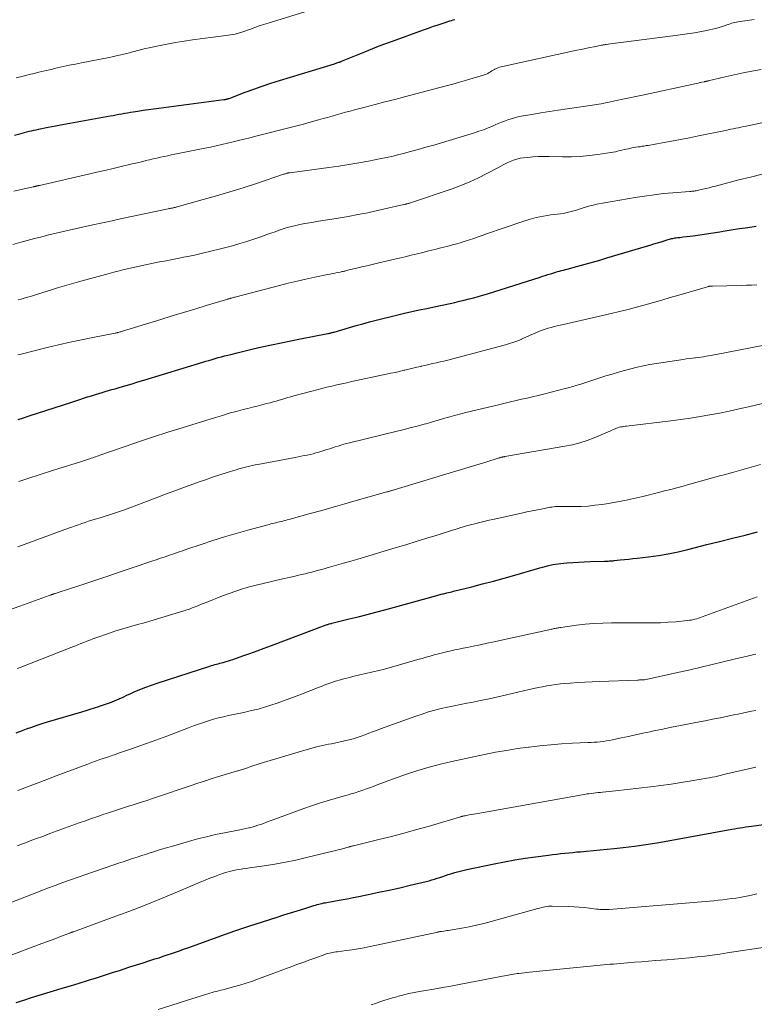
# Model space of a CAD drawing. Units: feet. Extents: x 1924995 to 1930035, y 520000 to 525001.
# Drawn here: x 1926341 to 1926465, y 520227 to 520393 of the extents above; entities that cross this region are included whole.
import ezdxf

# ---------------------------------------------------------------- set-up
doc = ezdxf.new("R2010")
doc.units = ezdxf.units.FT
doc.header["$LTSCALE"] = 100
doc.header["$MEASUREMENT"] = 0
doc.layers.add('CONTOUR INDEX', color=32, linetype='Continuous', lineweight=25)
doc.layers.add('CONTOUR INTERMEDIATE', color=40, linetype='Continuous', lineweight=15)

msp = doc.modelspace()

# ---------------------------------------------------------------- linework, layer by layer
at = {"layer": 'CONTOUR INDEX', "flags": 128}
for points, elevation in [([(1926340.28, 520373.08), (1926341.15, 520373.33), (1926341.54, 520373.44), (1926341.93, 520373.55), (1926342.32, 520373.65), (1926342.71, 520373.75), (1926343.11, 520373.85), (1926343.5, 520373.94), (1926343.9, 520374.02), (1926344.3, 520374.1), (1926345.93, 520374.42), (1926347.15, 520374.66), (1926348.36, 520374.89), (1926349.58, 520375.12), (1926350.8, 520375.34), (1926356.39, 520376.35), (1926356.88, 520376.43), (1926357.36, 520376.52), (1926357.85, 520376.61), (1926358.33, 520376.69), (1926358.82, 520376.78), (1926359.31, 520376.86), (1926359.79, 520376.95), (1926360.28, 520377.03), (1926361.07, 520377.16), (1926361.95, 520377.3), (1926362.83, 520377.43), (1926363.71, 520377.56), (1926364.59, 520377.67), (1926375.57, 520379.09), (1926375.65, 520379.1), (1926375.73, 520379.11), (1926375.81, 520379.13), (1926375.9, 520379.14), (1926375.92, 520379.14), (1926375.99, 520379.16), (1926376.05, 520379.17), (1926376.12, 520379.19), (1926376.19, 520379.21), (1926376.25, 520379.23), (1926376.32, 520379.25), (1926376.38, 520379.28), (1926376.45, 520379.3), (1926379.16, 520380.33), (1926380.59, 520380.85), (1926382.03, 520381.36), (1926383.47, 520381.84), (1926384.92, 520382.3), (1926394.17, 520385.13), (1926394.32, 520385.17), (1926394.47, 520385.22), (1926394.61, 520385.27), (1926394.76, 520385.31), (1926394.94, 520385.37), (1926395, 520385.39), (1926395.05, 520385.41), (1926395.11, 520385.43), (1926395.17, 520385.45), (1926395.22, 520385.47), (1926395.28, 520385.5), (1926395.34, 520385.52), (1926395.39, 520385.54), (1926398.16, 520386.69), (1926399.61, 520387.27), (1926401.06, 520387.85), (1926402.51, 520388.4), (1926403.97, 520388.94), (1926409.19, 520390.84), (1926410.02, 520391.14), (1926410.85, 520391.43), (1926411.69, 520391.7), (1926412.52, 520391.97), (1926413.64, 520392.33), (1926413.92, 520392.41), (1926414.2, 520392.5), (1926414.48, 520392.58)], 860), ([(1926340.88, 520325.2), (1926341.8, 520325.51), (1926342.73, 520325.82), (1926349.91, 520328.14), (1926350.58, 520328.36), (1926351.25, 520328.58), (1926351.92, 520328.79), (1926352.59, 520329.01), (1926352.84, 520329.09), (1926353.39, 520329.26), (1926353.93, 520329.43), (1926354.48, 520329.6), (1926355.03, 520329.76), (1926355.57, 520329.92), (1926356.12, 520330.08), (1926356.67, 520330.24), (1926357.22, 520330.4), (1926358.1, 520330.66), (1926359.09, 520330.95), (1926360.08, 520331.24), (1926361.06, 520331.54), (1926362.05, 520331.84), (1926371.98, 520334.86), (1926372.5, 520335.01), (1926373.03, 520335.17), (1926373.56, 520335.33), (1926374.09, 520335.48), (1926374.61, 520335.63), (1926375.14, 520335.77), (1926375.68, 520335.92), (1926376.21, 520336.05), (1926376.92, 520336.24), (1926377.81, 520336.46), (1926378.7, 520336.68), (1926379.59, 520336.89), (1926380.48, 520337.1), (1926381.94, 520337.43), (1926383.57, 520337.79), (1926385.19, 520338.14), (1926386.82, 520338.47), (1926388.46, 520338.8), (1926393.06, 520339.69), (1926393.2, 520339.71), (1926393.33, 520339.74), (1926393.46, 520339.77), (1926393.6, 520339.8), (1926393.73, 520339.84), (1926393.86, 520339.87), (1926394, 520339.91), (1926394.13, 520339.94), (1926396.7, 520340.69), (1926397.83, 520341.02), (1926398.96, 520341.33), (1926400.09, 520341.64), (1926401.22, 520341.94), (1926402.35, 520342.23), (1926403.49, 520342.51), (1926404.63, 520342.79), (1926405.77, 520343.05), (1926405.98, 520343.1), (1926407.23, 520343.38), (1926408.48, 520343.66), (1926409.73, 520343.93), (1926410.98, 520344.2), (1926413.69, 520344.77), (1926414.48, 520344.94), (1926415.28, 520345.12), (1926416.07, 520345.31), (1926416.86, 520345.51), (1926417.65, 520345.72), (1926418.43, 520345.93), (1926419.21, 520346.16), (1926419.99, 520346.4), (1926428.83, 520349.2), (1926429.27, 520349.34), (1926429.71, 520349.47), (1926430.15, 520349.61), (1926430.59, 520349.75), (1926430.83, 520349.82), (1926431.15, 520349.92), (1926431.47, 520350.02), (1926431.8, 520350.11), (1926432.13, 520350.2), (1926432.45, 520350.29), (1926432.78, 520350.38), (1926433.1, 520350.47), (1926433.43, 520350.55), (1926435.22, 520351.04), (1926436.45, 520351.38), (1926437.67, 520351.72), (1926438.89, 520352.07), (1926440.1, 520352.43), (1926446.75, 520354.4), (1926447.37, 520354.58), (1926447.98, 520354.77), (1926448.6, 520354.96), (1926449.22, 520355.15), (1926450.09, 520355.43), (1926450.27, 520355.48), (1926450.45, 520355.54), (1926450.64, 520355.59), (1926450.82, 520355.64), (1926451, 520355.68), (1926451.19, 520355.72), (1926451.38, 520355.75), (1926451.57, 520355.78), (1926451.78, 520355.81), (1926452.07, 520355.85), (1926452.37, 520355.89), (1926452.67, 520355.92), (1926452.96, 520355.96), (1926454.63, 520356.16), (1926455.76, 520356.31), (1926456.89, 520356.46), (1926458.01, 520356.64), (1926459.14, 520356.82), (1926459.67, 520356.91), (1926461.06, 520357.14), (1926462.45, 520357.36), (1926463.85, 520357.57), (1926465.24, 520357.76)], 880), ([(1926340.54, 520272.46), (1926341.42, 520272.78), (1926342.29, 520273.1), (1926343.17, 520273.41), (1926344.06, 520273.71), (1926344.95, 520273.99), (1926345.84, 520274.27), (1926351.59, 520276), (1926352.32, 520276.22), (1926353.04, 520276.44), (1926353.76, 520276.66), (1926354.49, 520276.89), (1926354.57, 520276.91), (1926355.25, 520277.14), (1926355.92, 520277.37), (1926356.59, 520277.63), (1926357.25, 520277.9), (1926357.9, 520278.19), (1926358.56, 520278.47), (1926359.21, 520278.76), (1926359.86, 520279.06), (1926360.45, 520279.33), (1926361.41, 520279.74), (1926362.37, 520280.13), (1926363.34, 520280.49), (1926364.33, 520280.82), (1926373.18, 520283.68), (1926373.46, 520283.77), (1926373.73, 520283.85), (1926374.02, 520283.93), (1926374.3, 520284.01), (1926374.58, 520284.08), (1926374.86, 520284.16), (1926375.14, 520284.23), (1926375.42, 520284.31), (1926375.59, 520284.35), (1926375.95, 520284.46), (1926376.32, 520284.57), (1926376.68, 520284.68), (1926377.04, 520284.8), (1926378.74, 520285.38), (1926379.95, 520285.8), (1926381.16, 520286.23), (1926382.36, 520286.67), (1926383.56, 520287.12), (1926392.81, 520290.62), (1926392.93, 520290.66), (1926393.05, 520290.71), (1926393.18, 520290.75), (1926393.3, 520290.78), (1926393.52, 520290.85), (1926393.54, 520290.85), (1926393.56, 520290.86), (1926393.57, 520290.86), (1926393.59, 520290.87), (1926393.66, 520290.88), (1926393.67, 520290.88), (1926393.69, 520290.89), (1926393.7, 520290.89), (1926393.72, 520290.9), (1926396.69, 520291.63), (1926398.19, 520292), (1926399.69, 520292.38), (1926401.18, 520292.78), (1926402.67, 520293.18), (1926411.42, 520295.57), (1926411.61, 520295.62), (1926411.8, 520295.68), (1926411.99, 520295.73), (1926412.18, 520295.78), (1926412.37, 520295.83), (1926412.56, 520295.87), (1926412.75, 520295.92), (1926412.95, 520295.97), (1926413.12, 520296), (1926413.39, 520296.07), (1926413.67, 520296.13), (1926413.94, 520296.2), (1926414.22, 520296.27), (1926417.33, 520297.05), (1926419.15, 520297.52), (1926420.97, 520298), (1926422.79, 520298.5), (1926424.6, 520299.02), (1926428.81, 520300.24), (1926429.24, 520300.36), (1926429.68, 520300.47), (1926430.11, 520300.58), (1926430.55, 520300.69), (1926430.99, 520300.78), (1926431.43, 520300.85), (1926431.87, 520300.91), (1926432.32, 520300.96), (1926433.36, 520301.05), (1926434.33, 520301.13), (1926435.3, 520301.2), (1926436.27, 520301.24), (1926437.25, 520301.28), (1926439.7, 520301.34), (1926439.91, 520301.34), (1926440.12, 520301.35), (1926440.32, 520301.36), (1926440.53, 520301.38), (1926440.73, 520301.39), (1926440.94, 520301.41), (1926441.14, 520301.43), (1926441.35, 520301.45), (1926442.36, 520301.55), (1926443.07, 520301.62), (1926443.77, 520301.7), (1926444.48, 520301.78), (1926445.19, 520301.86), (1926447.12, 520302.1), (1926448.79, 520302.33), (1926450.45, 520302.61), (1926452.1, 520302.95), (1926453.74, 520303.33), (1926454.78, 520303.59), (1926456.94, 520304.13), (1926459.09, 520304.67), (1926461.25, 520305.21), (1926463.4, 520305.75), (1926465.49, 520306.28)], 900), ([(1926340.52, 520227.01), (1926341.82, 520227.43), (1926343.13, 520227.84), (1926344.44, 520228.24), (1926346.84, 520228.97), (1926348.27, 520229.41), (1926349.71, 520229.85), (1926351.14, 520230.29), (1926352.57, 520230.73), (1926352.72, 520230.77), (1926354.08, 520231.19), (1926355.43, 520231.62), (1926356.78, 520232.05), (1926358.13, 520232.48), (1926358.59, 520232.63), (1926359.71, 520233), (1926360.83, 520233.36), (1926361.96, 520233.72), (1926363.08, 520234.08), (1926363.94, 520234.35), (1926364.63, 520234.57), (1926365.32, 520234.8), (1926366.02, 520235.03), (1926366.71, 520235.26), (1926367.4, 520235.5), (1926368.08, 520235.74), (1926368.77, 520235.98), (1926369.46, 520236.23), (1926372.73, 520237.42), (1926375.06, 520238.26), (1926377.39, 520239.07), (1926379.73, 520239.85), (1926382.08, 520240.61), (1926384.55, 520241.4), (1926385.67, 520241.76), (1926386.78, 520242.11), (1926387.9, 520242.47), (1926389.02, 520242.82), (1926390.72, 520243.36), (1926390.99, 520243.44), (1926391.26, 520243.52), (1926391.53, 520243.59), (1926391.8, 520243.66), (1926392.07, 520243.72), (1926392.34, 520243.78), (1926392.62, 520243.83), (1926392.89, 520243.88), (1926394.34, 520244.13), (1926395.34, 520244.31), (1926396.33, 520244.49), (1926397.33, 520244.68), (1926398.32, 520244.88), (1926399.88, 520245.2), (1926401.65, 520245.58), (1926403.41, 520245.96), (1926405.18, 520246.36), (1926406.94, 520246.77), (1926409.65, 520247.42), (1926410.12, 520247.54), (1926410.59, 520247.67), (1926411.05, 520247.81), (1926411.51, 520247.95), (1926411.97, 520248.1), (1926412.43, 520248.26), (1926412.89, 520248.41), (1926413.35, 520248.56), (1926413.78, 520248.7), (1926414.45, 520248.91), (1926415.13, 520249.11), (1926415.82, 520249.28), (1926416.51, 520249.44), (1926421.1, 520250.39), (1926422.84, 520250.73), (1926424.59, 520251.04), (1926426.33, 520251.32), (1926428.09, 520251.57), (1926430.23, 520251.85), (1926430.92, 520251.94), (1926431.6, 520252.02), (1926432.29, 520252.1), (1926432.98, 520252.17), (1926433.03, 520252.18), (1926433.69, 520252.24), (1926434.35, 520252.31), (1926435.01, 520252.37), (1926435.67, 520252.42), (1926436.67, 520252.51), (1926437.83, 520252.61), (1926438.99, 520252.72), (1926440.15, 520252.84), (1926441.31, 520252.96), (1926442.82, 520253.13), (1926444.73, 520253.37), (1926446.64, 520253.63), (1926448.54, 520253.93), (1926450.43, 520254.25), (1926461.15, 520256.2), (1926461.62, 520256.28), (1926462.09, 520256.36), (1926462.56, 520256.45), (1926463.03, 520256.52), (1926463.5, 520256.6), (1926463.97, 520256.67), (1926464.44, 520256.74), (1926464.91, 520256.8), (1926467.69, 520257.15)], 920)]:
    msp.add_lwpolyline(points, dxfattribs=dict(at, elevation=elevation))
at = {"layer": 'CONTOUR INTERMEDIATE', "flags": 128}
for points, elevation in [([(1926340.52, 520382.75), (1926341.74, 520383.05), (1926342.96, 520383.35), (1926343.35, 520383.45), (1926344.37, 520383.7), (1926345.39, 520383.95), (1926346.42, 520384.18), (1926347.44, 520384.42), (1926348.47, 520384.65), (1926349.5, 520384.87), (1926350.53, 520385.08), (1926351.56, 520385.29), (1926356.21, 520386.2), (1926356.7, 520386.3), (1926357.19, 520386.4), (1926357.69, 520386.51), (1926358.18, 520386.62), (1926358.67, 520386.74), (1926359.16, 520386.86), (1926359.64, 520386.99), (1926360.13, 520387.12), (1926360.42, 520387.2), (1926361.05, 520387.36), (1926361.69, 520387.53), (1926362.32, 520387.68), (1926362.96, 520387.82), (1926364.53, 520388.16), (1926365.96, 520388.45), (1926367.39, 520388.72), (1926368.83, 520388.95), (1926370.27, 520389.16), (1926375.46, 520389.83), (1926375.86, 520389.89), (1926376.25, 520389.94), (1926376.65, 520390), (1926377.04, 520390.07), (1926377.46, 520390.13), (1926377.64, 520390.17), (1926377.83, 520390.21), (1926378.01, 520390.26), (1926378.19, 520390.31), (1926378.38, 520390.37), (1926378.56, 520390.43), (1926378.73, 520390.49), (1926378.91, 520390.56), (1926380.03, 520390.97), (1926380.77, 520391.24), (1926381.51, 520391.5), (1926382.25, 520391.74), (1926383, 520391.98), (1926394.48, 520395.5)], 856), ([(1926340.17, 520363.65), (1926343.41, 520364.39), (1926343.5, 520364.41), (1926343.59, 520364.43), (1926343.69, 520364.45), (1926343.78, 520364.48), (1926343.88, 520364.5), (1926343.96, 520364.52), (1926344.05, 520364.54), (1926344.14, 520364.56), (1926344.23, 520364.58), (1926344.31, 520364.6), (1926344.4, 520364.62), (1926344.49, 520364.64), (1926352.76, 520366.53), (1926354.13, 520366.84), (1926355.5, 520367.16), (1926356.87, 520367.48), (1926358.24, 520367.81), (1926359.64, 520368.14), (1926360.31, 520368.3), (1926360.97, 520368.46), (1926361.64, 520368.63), (1926362.3, 520368.79), (1926362.41, 520368.81), (1926363.02, 520368.96), (1926363.63, 520369.1), (1926364.24, 520369.24), (1926364.85, 520369.38), (1926365.47, 520369.51), (1926366.08, 520369.64), (1926366.69, 520369.77), (1926367.31, 520369.89), (1926372.34, 520370.89), (1926373.29, 520371.09), (1926374.24, 520371.29), (1926375.19, 520371.51), (1926376.14, 520371.73), (1926377.09, 520371.95), (1926378.03, 520372.18), (1926378.98, 520372.42), (1926379.92, 520372.66), (1926381.16, 520372.97), (1926382.27, 520373.25), (1926383.39, 520373.53), (1926384.5, 520373.81), (1926385.62, 520374.09), (1926386.73, 520374.37), (1926387.85, 520374.66), (1926388.96, 520374.96), (1926390.07, 520375.27), (1926391.5, 520375.67), (1926392.26, 520375.88), (1926393.02, 520376.09), (1926393.78, 520376.31), (1926394.54, 520376.53), (1926395.3, 520376.74), (1926396.06, 520376.96), (1926396.83, 520377.16), (1926397.59, 520377.36), (1926399.38, 520377.83), (1926401.04, 520378.26), (1926402.7, 520378.69), (1926404.36, 520379.12), (1926406.01, 520379.56), (1926412.99, 520381.39), (1926414.13, 520381.69), (1926415.27, 520382.01), (1926416.41, 520382.34), (1926417.54, 520382.67), (1926419.29, 520383.2), (1926419.54, 520383.29), (1926419.79, 520383.39), (1926420.02, 520383.51), (1926420.25, 520383.64), (1926420.48, 520383.78), (1926420.71, 520383.91), (1926420.94, 520384.04), (1926421.17, 520384.17), (1926421.21, 520384.2), (1926421.47, 520384.32), (1926421.74, 520384.44), (1926422.01, 520384.53), (1926422.29, 520384.6), (1926435.05, 520387.39), (1926435.77, 520387.55), (1926436.49, 520387.7), (1926437.21, 520387.85), (1926437.93, 520387.99), (1926439.17, 520388.24), (1926439.27, 520388.25), (1926439.37, 520388.27), (1926439.48, 520388.29), (1926439.58, 520388.31), (1926439.68, 520388.33), (1926439.78, 520388.35), (1926439.88, 520388.37), (1926439.98, 520388.38), (1926440.66, 520388.48), (1926441.1, 520388.54), (1926441.54, 520388.6), (1926441.99, 520388.65), (1926442.43, 520388.71), (1926451.22, 520389.82), (1926452.43, 520389.98), (1926453.65, 520390.16), (1926454.86, 520390.36), (1926456.06, 520390.58), (1926457.37, 520390.83), (1926457.92, 520390.94), (1926458.46, 520391.08), (1926459, 520391.23), (1926459.53, 520391.4), (1926460.06, 520391.58), (1926460.32, 520391.67), (1926460.59, 520391.76), (1926460.85, 520391.85), (1926461.11, 520391.94), (1926461.38, 520392.02), (1926461.65, 520392.09), (1926461.92, 520392.15), (1926462.19, 520392.19), (1926464.91, 520392.6)], 864), ([(1926339.98, 520354.68), (1926341.19, 520355.02), (1926342.41, 520355.34), (1926343.63, 520355.67), (1926344.85, 520355.98), (1926345.84, 520356.23), (1926346.57, 520356.42), (1926347.3, 520356.6), (1926348.03, 520356.77), (1926348.77, 520356.94), (1926349.5, 520357.11), (1926350.23, 520357.27), (1926350.97, 520357.44), (1926351.7, 520357.6), (1926353.49, 520357.99), (1926355.12, 520358.34), (1926356.75, 520358.69), (1926358.38, 520359.04), (1926360.01, 520359.39), (1926366.17, 520360.68), (1926366.33, 520360.72), (1926366.5, 520360.75), (1926366.66, 520360.79), (1926366.83, 520360.83), (1926366.98, 520360.86), (1926367.07, 520360.88), (1926367.16, 520360.9), (1926367.25, 520360.92), (1926367.34, 520360.94), (1926367.43, 520360.97), (1926367.52, 520360.99), (1926367.61, 520361.01), (1926367.69, 520361.04), (1926372.06, 520362.24), (1926374.32, 520362.88), (1926376.57, 520363.55), (1926378.82, 520364.25), (1926381.06, 520364.98), (1926385.62, 520366.51), (1926385.73, 520366.54), (1926385.84, 520366.58), (1926385.94, 520366.61), (1926386.05, 520366.64), (1926386.14, 520366.67), (1926386.21, 520366.69), (1926386.27, 520366.7), (1926386.34, 520366.72), (1926386.4, 520366.73), (1926386.47, 520366.74), (1926386.53, 520366.75), (1926386.6, 520366.76), (1926386.67, 520366.77), (1926393.26, 520367.64), (1926394.94, 520367.88), (1926396.61, 520368.13), (1926398.28, 520368.42), (1926399.94, 520368.73), (1926402.08, 520369.14), (1926402.67, 520369.26), (1926403.26, 520369.39), (1926403.86, 520369.53), (1926404.45, 520369.67), (1926405.03, 520369.82), (1926405.62, 520369.97), (1926406.21, 520370.13), (1926406.79, 520370.29), (1926408.27, 520370.69), (1926409.59, 520371.06), (1926410.91, 520371.44), (1926412.23, 520371.82), (1926413.54, 520372.22), (1926417.76, 520373.5), (1926418.54, 520373.75), (1926419.31, 520374.02), (1926420.07, 520374.32), (1926420.82, 520374.63), (1926421.25, 520374.83), (1926421.79, 520375.05), (1926422.32, 520375.27), (1926422.86, 520375.48), (1926423.41, 520375.69), (1926423.95, 520375.87), (1926424.51, 520376.03), (1926425.07, 520376.17), (1926425.64, 520376.28), (1926427.46, 520376.6), (1926428.94, 520376.85), (1926430.43, 520377.09), (1926431.91, 520377.32), (1926433.4, 520377.53), (1926437.3, 520378.07), (1926437.66, 520378.13), (1926438.03, 520378.18), (1926438.39, 520378.24), (1926438.75, 520378.31), (1926439.12, 520378.38), (1926439.48, 520378.45), (1926439.84, 520378.52), (1926440.2, 520378.6), (1926441.69, 520378.91), (1926442.79, 520379.15), (1926443.89, 520379.39), (1926444.99, 520379.62), (1926446.1, 520379.86), (1926454.89, 520381.74), (1926455.19, 520381.81), (1926455.49, 520381.87), (1926455.79, 520381.94), (1926456.1, 520382), (1926456.55, 520382.1), (1926456.62, 520382.12), (1926456.7, 520382.14), (1926456.78, 520382.15), (1926456.85, 520382.17), (1926456.93, 520382.19), (1926457.01, 520382.21), (1926457.08, 520382.22), (1926457.16, 520382.24), (1926460.02, 520382.9), (1926461.53, 520383.24), (1926463.04, 520383.57), (1926464.55, 520383.88), (1926466.07, 520384.17)], 868), ([(1926340.88, 520345.36), (1926341.4, 520345.5), (1926341.92, 520345.64), (1926342.44, 520345.79), (1926342.96, 520345.95), (1926343.48, 520346.11), (1926344, 520346.27), (1926344.51, 520346.44), (1926345.03, 520346.6), (1926346.33, 520347.02), (1926347.5, 520347.38), (1926348.67, 520347.74), (1926349.85, 520348.08), (1926351.03, 520348.4), (1926356.23, 520349.81), (1926356.98, 520350.01), (1926357.74, 520350.21), (1926358.51, 520350.4), (1926359.27, 520350.58), (1926360.03, 520350.76), (1926360.8, 520350.93), (1926361.56, 520351.1), (1926362.33, 520351.26), (1926362.36, 520351.27), (1926363.15, 520351.43), (1926363.93, 520351.58), (1926364.72, 520351.74), (1926365.5, 520351.89), (1926365.87, 520351.96), (1926366.84, 520352.15), (1926367.81, 520352.34), (1926368.77, 520352.54), (1926369.74, 520352.74), (1926370.59, 520352.91), (1926371.97, 520353.22), (1926373.35, 520353.54), (1926374.73, 520353.88), (1926376.1, 520354.24), (1926377.01, 520354.48), (1926378.22, 520354.83), (1926379.42, 520355.19), (1926380.62, 520355.58), (1926381.8, 520355.99), (1926382.8, 520356.36), (1926383.49, 520356.6), (1926384.17, 520356.84), (1926384.86, 520357.08), (1926385.55, 520357.32), (1926386.24, 520357.54), (1926386.94, 520357.73), (1926387.65, 520357.9), (1926388.36, 520358.05), (1926389.21, 520358.2), (1926390.35, 520358.4), (1926391.49, 520358.6), (1926392.63, 520358.79), (1926393.77, 520358.97), (1926394.82, 520359.14), (1926396.48, 520359.41), (1926398.14, 520359.71), (1926399.79, 520360.04), (1926401.44, 520360.4), (1926405.87, 520361.4), (1926405.94, 520361.41), (1926406.01, 520361.43), (1926406.08, 520361.45), (1926406.14, 520361.46), (1926406.21, 520361.48), (1926406.28, 520361.5), (1926406.35, 520361.52), (1926406.42, 520361.54), (1926406.53, 520361.57), (1926406.65, 520361.6), (1926406.77, 520361.63), (1926406.89, 520361.67), (1926407.01, 520361.71), (1926414, 520364.08), (1926415.51, 520364.64), (1926417, 520365.24), (1926418.46, 520365.92), (1926419.89, 520366.65), (1926421.69, 520367.61), (1926422.21, 520367.89), (1926422.74, 520368.16), (1926423.27, 520368.42), (1926423.81, 520368.67), (1926424.36, 520368.89), (1926424.92, 520369.07), (1926425.49, 520369.2), (1926426.07, 520369.29), (1926426.71, 520369.36), (1926427.62, 520369.45), (1926428.53, 520369.5), (1926429.45, 520369.52), (1926430.36, 520369.52), (1926432.63, 520369.46), (1926434.12, 520369.46), (1926435.61, 520369.52), (1926437.09, 520369.65), (1926438.57, 520369.84), (1926440.77, 520370.18), (1926441.14, 520370.24), (1926441.52, 520370.31), (1926441.88, 520370.4), (1926442.25, 520370.49), (1926442.62, 520370.58), (1926442.98, 520370.67), (1926443.35, 520370.75), (1926443.73, 520370.82), (1926444.32, 520370.94), (1926444.66, 520371), (1926445, 520371.06), (1926445.34, 520371.11), (1926445.69, 520371.16), (1926446.03, 520371.22), (1926446.37, 520371.27), (1926446.71, 520371.33), (1926447.06, 520371.38), (1926449.43, 520371.81), (1926450.96, 520372.09), (1926452.49, 520372.37), (1926454.01, 520372.67), (1926455.54, 520372.97), (1926460.09, 520373.9), (1926460.52, 520373.99), (1926460.96, 520374.08), (1926461.39, 520374.17), (1926461.83, 520374.27), (1926462.26, 520374.36), (1926462.7, 520374.45), (1926463.13, 520374.55), (1926463.57, 520374.64), (1926476.36, 520377.38)], 872), ([(1926340.81, 520336.09), (1926341.18, 520336.18), (1926345.78, 520337.31), (1926347.7, 520337.77), (1926349.63, 520338.21), (1926351.56, 520338.62), (1926353.49, 520339.01), (1926357.23, 520339.74), (1926357.3, 520339.76), (1926357.36, 520339.77), (1926357.43, 520339.79), (1926357.5, 520339.8), (1926357.57, 520339.82), (1926357.63, 520339.84), (1926357.7, 520339.85), (1926357.77, 520339.87), (1926357.92, 520339.92), (1926358.06, 520339.96), (1926358.2, 520340), (1926358.34, 520340.04), (1926358.48, 520340.09), (1926364.9, 520342.07), (1926366.81, 520342.66), (1926368.72, 520343.24), (1926370.63, 520343.82), (1926372.55, 520344.39), (1926376.23, 520345.49), (1926376.3, 520345.51), (1926376.38, 520345.53), (1926376.45, 520345.56), (1926376.53, 520345.58), (1926376.61, 520345.6), (1926376.68, 520345.62), (1926376.76, 520345.64), (1926376.83, 520345.66), (1926377, 520345.71), (1926377.16, 520345.75), (1926377.32, 520345.79), (1926377.48, 520345.84), (1926377.64, 520345.88), (1926384.92, 520347.77), (1926386.4, 520348.15), (1926387.88, 520348.51), (1926389.37, 520348.84), (1926390.86, 520349.17), (1926393.05, 520349.63), (1926393.45, 520349.71), (1926393.85, 520349.79), (1926394.26, 520349.87), (1926394.66, 520349.95), (1926395.13, 520350.04), (1926395.3, 520350.08), (1926395.46, 520350.11), (1926395.63, 520350.15), (1926395.8, 520350.19), (1926395.96, 520350.22), (1926396.13, 520350.26), (1926396.29, 520350.3), (1926396.46, 520350.34), (1926397.9, 520350.69), (1926398.78, 520350.9), (1926399.66, 520351.11), (1926400.55, 520351.32), (1926401.43, 520351.53), (1926405.07, 520352.38), (1926406.08, 520352.62), (1926407.09, 520352.86), (1926408.1, 520353.11), (1926409.1, 520353.35), (1926410.11, 520353.6), (1926411.12, 520353.85), (1926412.12, 520354.11), (1926413.13, 520354.36), (1926414.06, 520354.6), (1926414.79, 520354.8), (1926415.52, 520355), (1926416.24, 520355.23), (1926416.96, 520355.47), (1926417.67, 520355.72), (1926418.39, 520355.97), (1926419.1, 520356.22), (1926419.82, 520356.47), (1926425.76, 520358.51), (1926426.97, 520358.89), (1926428.19, 520359.21), (1926429.42, 520359.46), (1926430.67, 520359.66), (1926432.26, 520359.86), (1926432.72, 520359.93), (1926433.18, 520360.01), (1926433.64, 520360.11), (1926434.09, 520360.22), (1926434.54, 520360.34), (1926434.99, 520360.48), (1926435.43, 520360.62), (1926435.87, 520360.77), (1926436.11, 520360.85), (1926436.67, 520361.03), (1926437.24, 520361.2), (1926437.81, 520361.33), (1926438.39, 520361.45), (1926444.88, 520362.59), (1926446.46, 520362.85), (1926448.05, 520363.07), (1926449.64, 520363.25), (1926451.23, 520363.4), (1926454.05, 520363.62), (1926454.23, 520363.63), (1926454.42, 520363.65), (1926454.6, 520363.67), (1926454.79, 520363.69), (1926454.97, 520363.72), (1926455.16, 520363.75), (1926455.34, 520363.78), (1926455.52, 520363.82), (1926456.24, 520363.99), (1926456.78, 520364.11), (1926457.32, 520364.25), (1926457.86, 520364.38), (1926458.39, 520364.52), (1926462.33, 520365.55), (1926464.29, 520366.05), (1926466.25, 520366.53)], 876), ([(1926340.97, 520314.78), (1926342.01, 520315.12), (1926343.04, 520315.46), (1926344.08, 520315.79), (1926345.12, 520316.12), (1926346.16, 520316.44), (1926346.67, 520316.6), (1926347.76, 520316.94), (1926348.85, 520317.28), (1926349.94, 520317.62), (1926351.03, 520317.97), (1926352.71, 520318.51), (1926352.96, 520318.59), (1926353.2, 520318.67), (1926353.45, 520318.75), (1926353.69, 520318.84), (1926353.94, 520318.92), (1926354.18, 520319.01), (1926354.43, 520319.1), (1926354.67, 520319.18), (1926358.94, 520320.68), (1926361.32, 520321.5), (1926363.71, 520322.3), (1926366.11, 520323.07), (1926368.51, 520323.83), (1926374.12, 520325.56), (1926375.29, 520325.91), (1926376.45, 520326.25), (1926377.63, 520326.57), (1926378.81, 520326.88), (1926379.58, 520327.07), (1926380.37, 520327.27), (1926381.17, 520327.48), (1926381.96, 520327.68), (1926382.75, 520327.89), (1926383.34, 520328.04), (1926383.84, 520328.17), (1926384.34, 520328.31), (1926384.84, 520328.45), (1926385.33, 520328.6), (1926385.83, 520328.74), (1926386.33, 520328.89), (1926386.83, 520329.03), (1926387.33, 520329.17), (1926390.4, 520330), (1926391.24, 520330.22), (1926392.07, 520330.44), (1926392.91, 520330.64), (1926393.75, 520330.84), (1926394.6, 520331.03), (1926395.44, 520331.22), (1926396.28, 520331.4), (1926397.13, 520331.59), (1926402.92, 520332.83), (1926403.67, 520332.99), (1926404.41, 520333.15), (1926405.16, 520333.32), (1926405.9, 520333.5), (1926406.04, 520333.53), (1926406.71, 520333.69), (1926407.39, 520333.84), (1926408.06, 520334), (1926408.73, 520334.16), (1926408.8, 520334.18), (1926409.44, 520334.33), (1926410.08, 520334.48), (1926410.72, 520334.62), (1926411.36, 520334.76), (1926412, 520334.91), (1926412.64, 520335.06), (1926413.28, 520335.21), (1926413.91, 520335.38), (1926423.01, 520337.8), (1926423.71, 520338), (1926424.39, 520338.22), (1926425.07, 520338.48), (1926425.74, 520338.76), (1926425.77, 520338.77), (1926426.42, 520339.06), (1926427.07, 520339.35), (1926427.72, 520339.63), (1926428.38, 520339.91), (1926428.72, 520340.06), (1926429.21, 520340.26), (1926429.7, 520340.43), (1926430.2, 520340.59), (1926430.71, 520340.73), (1926431.22, 520340.86), (1926431.73, 520340.98), (1926432.24, 520341.1), (1926432.76, 520341.22), (1926440.8, 520343.06), (1926442.23, 520343.4), (1926443.67, 520343.76), (1926445.1, 520344.13), (1926446.52, 520344.51), (1926447.94, 520344.91), (1926449.37, 520345.32), (1926450.78, 520345.73), (1926452.2, 520346.14), (1926457.05, 520347.57), (1926457.15, 520347.6), (1926457.26, 520347.62), (1926457.36, 520347.64), (1926457.46, 520347.66), (1926457.57, 520347.67), (1926457.67, 520347.68), (1926457.78, 520347.69), (1926457.88, 520347.69), (1926462.72, 520347.78), (1926463.61, 520347.81), (1926464.49, 520347.84), (1926465.38, 520347.88)], 884), ([(1926340.84, 520303.74), (1926349.39, 520306.89), (1926349.95, 520307.09), (1926350.51, 520307.29), (1926351.06, 520307.49), (1926351.62, 520307.69), (1926352.18, 520307.88), (1926352.75, 520308.06), (1926353.31, 520308.24), (1926353.88, 520308.41), (1926354.72, 520308.67), (1926355.23, 520308.82), (1926355.74, 520308.98), (1926356.25, 520309.14), (1926356.76, 520309.31), (1926357.27, 520309.47), (1926357.77, 520309.65), (1926358.28, 520309.83), (1926358.78, 520310.01), (1926364.15, 520312.03), (1926365.72, 520312.62), (1926367.3, 520313.21), (1926368.89, 520313.79), (1926370.47, 520314.36), (1926371.24, 520314.63), (1926372.44, 520315.06), (1926373.65, 520315.47), (1926374.87, 520315.87), (1926376.09, 520316.26), (1926377.64, 520316.75), (1926378.08, 520316.88), (1926378.53, 520317.01), (1926378.98, 520317.13), (1926379.44, 520317.24), (1926379.89, 520317.35), (1926380.35, 520317.45), (1926380.8, 520317.55), (1926381.26, 520317.64), (1926387.56, 520318.83), (1926388.06, 520318.92), (1926388.57, 520319.02), (1926389.07, 520319.12), (1926389.58, 520319.22), (1926390.08, 520319.33), (1926390.58, 520319.45), (1926391.07, 520319.59), (1926391.56, 520319.73), (1926392.92, 520320.14), (1926393.39, 520320.29), (1926393.86, 520320.44), (1926394.33, 520320.59), (1926394.8, 520320.74), (1926395.27, 520320.89), (1926395.75, 520321.03), (1926396.22, 520321.16), (1926396.7, 520321.29), (1926404.73, 520323.26), (1926405.46, 520323.43), (1926406.18, 520323.61), (1926406.91, 520323.8), (1926407.64, 520323.98), (1926408.36, 520324.17), (1926409.09, 520324.36), (1926409.81, 520324.56), (1926410.53, 520324.76), (1926412.78, 520325.42), (1926413.2, 520325.54), (1926413.61, 520325.66), (1926414.02, 520325.77), (1926414.44, 520325.89), (1926414.85, 520326), (1926415.27, 520326.11), (1926415.69, 520326.21), (1926416.1, 520326.31), (1926422.03, 520327.74), (1926422.96, 520327.96), (1926423.88, 520328.18), (1926424.8, 520328.4), (1926425.73, 520328.61), (1926426.65, 520328.83), (1926427.57, 520329.05), (1926428.49, 520329.28), (1926429.41, 520329.5), (1926433.27, 520330.47), (1926433.55, 520330.55), (1926433.83, 520330.62), (1926434.12, 520330.7), (1926434.4, 520330.78), (1926434.68, 520330.87), (1926434.96, 520330.95), (1926435.24, 520331.04), (1926435.52, 520331.13), (1926439.93, 520332.54), (1926440.98, 520332.87), (1926442.03, 520333.18), (1926443.08, 520333.48), (1926444.14, 520333.77), (1926445.21, 520334.03), (1926446.27, 520334.27), (1926447.35, 520334.47), (1926448.43, 520334.65), (1926452.96, 520335.34), (1926453.45, 520335.42), (1926453.95, 520335.48), (1926454.44, 520335.55), (1926454.94, 520335.6), (1926455.05, 520335.61), (1926455.49, 520335.67), (1926455.93, 520335.72), (1926456.36, 520335.78), (1926456.8, 520335.85), (1926457.24, 520335.93), (1926457.67, 520336), (1926458.1, 520336.08), (1926458.54, 520336.17), (1926466.3, 520337.7)], 888), ([(1926338.77, 520292.91), (1926341.14, 520293.76), (1926346.13, 520295.57), (1926346.22, 520295.6), (1926346.3, 520295.63), (1926346.39, 520295.66), (1926346.48, 520295.69), (1926346.56, 520295.72), (1926346.65, 520295.75), (1926346.73, 520295.78), (1926346.82, 520295.81), (1926346.92, 520295.84), (1926347.05, 520295.88), (1926347.18, 520295.93), (1926347.32, 520295.97), (1926347.45, 520296.01), (1926351.6, 520297.39), (1926353.81, 520298.12), (1926356.02, 520298.85), (1926358.23, 520299.59), (1926360.44, 520300.33), (1926363.42, 520301.33), (1926364.16, 520301.58), (1926364.89, 520301.83), (1926365.63, 520302.09), (1926366.36, 520302.35), (1926367.1, 520302.6), (1926367.83, 520302.86), (1926368.56, 520303.11), (1926369.3, 520303.36), (1926371.72, 520304.18), (1926373.68, 520304.82), (1926375.64, 520305.44), (1926377.61, 520306.02), (1926379.59, 520306.57), (1926383.16, 520307.54), (1926383.45, 520307.62), (1926383.74, 520307.69), (1926384.03, 520307.76), (1926384.33, 520307.83), (1926384.62, 520307.9), (1926384.91, 520307.96), (1926385.2, 520308.03), (1926385.49, 520308.1), (1926385.58, 520308.12), (1926385.91, 520308.21), (1926386.24, 520308.29), (1926386.57, 520308.38), (1926386.9, 520308.47), (1926390.11, 520309.37), (1926392.04, 520309.91), (1926393.97, 520310.45), (1926395.91, 520311), (1926397.84, 520311.54), (1926403.01, 520313.01), (1926403.1, 520313.03), (1926403.18, 520313.05), (1926403.27, 520313.08), (1926403.36, 520313.1), (1926403.44, 520313.13), (1926403.53, 520313.15), (1926403.62, 520313.18), (1926403.7, 520313.2), (1926403.76, 520313.22), (1926403.88, 520313.25), (1926404, 520313.29), (1926404.11, 520313.32), (1926404.23, 520313.36), (1926414.26, 520316.38), (1926415.57, 520316.77), (1926416.88, 520317.17), (1926418.19, 520317.57), (1926419.5, 520317.98), (1926421.95, 520318.75), (1926422.03, 520318.77), (1926422.11, 520318.8), (1926422.18, 520318.82), (1926422.26, 520318.84), (1926422.34, 520318.86), (1926422.42, 520318.88), (1926422.5, 520318.89), (1926422.58, 520318.91), (1926422.66, 520318.92), (1926422.74, 520318.94), (1926422.82, 520318.95), (1926422.9, 520318.97), (1926433.03, 520320.7), (1926434.29, 520320.96), (1926435.53, 520321.28), (1926436.75, 520321.68), (1926437.95, 520322.14), (1926439.52, 520322.79), (1926439.93, 520322.97), (1926440.33, 520323.14), (1926440.74, 520323.32), (1926441.14, 520323.5), (1926441.48, 520323.66), (1926441.72, 520323.75), (1926441.95, 520323.83), (1926442.19, 520323.9), (1926442.43, 520323.95), (1926442.68, 520323.99), (1926442.93, 520324.03), (1926443.18, 520324.06), (1926443.42, 520324.1), (1926450.9, 520324.98), (1926452.55, 520325.19), (1926454.19, 520325.42), (1926455.84, 520325.69), (1926457.47, 520325.97), (1926459.1, 520326.29), (1926460.73, 520326.62), (1926462.36, 520326.98), (1926463.98, 520327.35), (1926468.9, 520328.51)], 892), ([(1926340.7, 520283.25), (1926341.23, 520283.46), (1926349.93, 520286.86), (1926350.43, 520287.06), (1926350.94, 520287.26), (1926351.44, 520287.46), (1926351.95, 520287.67), (1926352.45, 520287.87), (1926352.96, 520288.06), (1926353.47, 520288.25), (1926353.98, 520288.43), (1926356.27, 520289.23), (1926357.2, 520289.54), (1926358.14, 520289.84), (1926359.08, 520290.12), (1926360.03, 520290.39), (1926360.98, 520290.66), (1926361.93, 520290.92), (1926362.88, 520291.2), (1926363.82, 520291.48), (1926368.8, 520292.98), (1926369.28, 520293.13), (1926369.75, 520293.29), (1926370.22, 520293.47), (1926370.69, 520293.65), (1926371.15, 520293.84), (1926371.61, 520294.03), (1926372.08, 520294.22), (1926372.54, 520294.41), (1926375.32, 520295.5), (1926376.44, 520295.92), (1926377.56, 520296.31), (1926378.7, 520296.67), (1926379.85, 520297), (1926381.01, 520297.3), (1926382.17, 520297.6), (1926383.33, 520297.88), (1926384.5, 520298.15), (1926387.55, 520298.84), (1926388.11, 520298.97), (1926388.68, 520299.11), (1926389.24, 520299.24), (1926389.8, 520299.38), (1926390.37, 520299.52), (1926390.93, 520299.67), (1926391.49, 520299.82), (1926392.05, 520299.97), (1926393.33, 520300.32), (1926394.53, 520300.66), (1926395.72, 520301), (1926396.92, 520301.35), (1926398.11, 520301.7), (1926404.44, 520303.58), (1926406.21, 520304.11), (1926407.97, 520304.65), (1926409.73, 520305.2), (1926411.5, 520305.75), (1926414.09, 520306.57), (1926414.55, 520306.71), (1926415.02, 520306.86), (1926415.48, 520307), (1926415.95, 520307.14), (1926416.41, 520307.28), (1926416.88, 520307.41), (1926417.35, 520307.53), (1926417.82, 520307.66), (1926418.21, 520307.76), (1926418.89, 520307.92), (1926419.56, 520308.09), (1926420.23, 520308.24), (1926420.9, 520308.39), (1926425.72, 520309.46), (1926426.61, 520309.65), (1926427.51, 520309.84), (1926428.41, 520310.02), (1926429.31, 520310.19), (1926430.54, 520310.42), (1926430.82, 520310.47), (1926431.11, 520310.51), (1926431.4, 520310.53), (1926431.68, 520310.55), (1926431.97, 520310.56), (1926432.26, 520310.57), (1926432.55, 520310.57), (1926432.84, 520310.57), (1926434.59, 520310.56), (1926435.76, 520310.58), (1926436.92, 520310.64), (1926438.08, 520310.76), (1926439.23, 520310.9), (1926440.03, 520311.02), (1926441.57, 520311.28), (1926443.11, 520311.57), (1926444.64, 520311.9), (1926446.17, 520312.26), (1926448.78, 520312.91), (1926449.82, 520313.18), (1926450.86, 520313.44), (1926451.9, 520313.72), (1926452.94, 520314), (1926453.68, 520314.2), (1926455.09, 520314.58), (1926456.5, 520314.97), (1926457.9, 520315.36), (1926459.31, 520315.76), (1926459.66, 520315.86), (1926461.25, 520316.3), (1926462.83, 520316.75), (1926464.42, 520317.18), (1926466, 520317.62)], 896), ([(1926340.84, 520262.73), (1926342.46, 520263.36), (1926344.07, 520263.98), (1926345.69, 520264.59), (1926347.31, 520265.2), (1926352.48, 520267.13), (1926353.03, 520267.33), (1926353.57, 520267.53), (1926354.11, 520267.72), (1926354.66, 520267.92), (1926355.2, 520268.11), (1926355.75, 520268.3), (1926356.3, 520268.48), (1926356.84, 520268.67), (1926357.1, 520268.76), (1926357.77, 520268.99), (1926358.45, 520269.22), (1926359.12, 520269.45), (1926359.79, 520269.68), (1926360.95, 520270.09), (1926362.2, 520270.53), (1926363.45, 520270.97), (1926364.69, 520271.43), (1926365.93, 520271.89), (1926369.6, 520273.28), (1926370.43, 520273.59), (1926371.27, 520273.89), (1926372.1, 520274.18), (1926372.94, 520274.45), (1926372.96, 520274.46), (1926373.79, 520274.72), (1926374.63, 520274.95), (1926375.48, 520275.16), (1926376.34, 520275.35), (1926377.19, 520275.52), (1926378.05, 520275.7), (1926378.9, 520275.89), (1926379.76, 520276.07), (1926380.23, 520276.18), (1926381.32, 520276.45), (1926382.39, 520276.74), (1926383.46, 520277.08), (1926384.51, 520277.45), (1926388.78, 520279.03), (1926389.58, 520279.33), (1926390.37, 520279.63), (1926391.17, 520279.95), (1926391.96, 520280.26), (1926392.75, 520280.57), (1926393.56, 520280.86), (1926394.37, 520281.12), (1926395.19, 520281.36), (1926395.54, 520281.46), (1926396.52, 520281.72), (1926397.5, 520281.97), (1926398.48, 520282.21), (1926399.46, 520282.42), (1926400.45, 520282.64), (1926401.43, 520282.88), (1926402.41, 520283.13), (1926403.38, 520283.39), (1926408.26, 520284.78), (1926408.94, 520284.97), (1926409.63, 520285.16), (1926410.32, 520285.36), (1926411.01, 520285.55), (1926411.7, 520285.73), (1926412.39, 520285.91), (1926413.08, 520286.08), (1926413.78, 520286.23), (1926414.47, 520286.39), (1926415.17, 520286.54), (1926415.86, 520286.68), (1926416.56, 520286.83), (1926417.55, 520287.04), (1926418.74, 520287.28), (1926419.93, 520287.54), (1926421.12, 520287.79), (1926422.31, 520288.05), (1926430.32, 520289.8), (1926430.5, 520289.84), (1926430.68, 520289.87), (1926430.85, 520289.91), (1926431.03, 520289.95), (1926431.06, 520289.96), (1926431.22, 520289.99), (1926431.38, 520290.02), (1926431.54, 520290.05), (1926431.7, 520290.09), (1926431.86, 520290.12), (1926432.02, 520290.14), (1926432.18, 520290.17), (1926432.34, 520290.19), (1926434.97, 520290.55), (1926436.44, 520290.72), (1926437.92, 520290.86), (1926439.4, 520290.93), (1926440.88, 520290.96), (1926441.43, 520290.96), (1926442.71, 520290.96), (1926444, 520290.95), (1926445.28, 520290.95), (1926446.56, 520290.94), (1926447.85, 520290.95), (1926449.13, 520290.98), (1926450.41, 520291.06), (1926451.69, 520291.16), (1926453.7, 520291.35), (1926454.02, 520291.39), (1926454.33, 520291.43), (1926454.64, 520291.5), (1926454.94, 520291.57), (1926455.25, 520291.65), (1926455.55, 520291.74), (1926455.85, 520291.84), (1926456.15, 520291.95), (1926465.43, 520295.37)], 904), ([(1926340.76, 520253.4), (1926341.44, 520253.66), (1926342.12, 520253.93), (1926342.8, 520254.19), (1926343.48, 520254.45), (1926344.16, 520254.7), (1926344.85, 520254.95), (1926345.53, 520255.21), (1926346.22, 520255.46), (1926351.17, 520257.26), (1926352.21, 520257.64), (1926353.25, 520258.01), (1926354.29, 520258.37), (1926355.34, 520258.73), (1926356.1, 520258.98), (1926356.77, 520259.21), (1926357.44, 520259.42), (1926358.11, 520259.64), (1926358.78, 520259.85), (1926358.82, 520259.86), (1926359.47, 520260.07), (1926360.12, 520260.27), (1926360.77, 520260.48), (1926361.42, 520260.69), (1926362.07, 520260.9), (1926362.72, 520261.11), (1926363.37, 520261.33), (1926364.02, 520261.55), (1926370.03, 520263.58), (1926371.15, 520263.95), (1926372.26, 520264.31), (1926373.38, 520264.67), (1926374.5, 520265.02), (1926375.6, 520265.35), (1926376.17, 520265.53), (1926376.74, 520265.7), (1926377.31, 520265.87), (1926377.87, 520266.04), (1926377.94, 520266.06), (1926378.47, 520266.23), (1926379.01, 520266.4), (1926379.54, 520266.57), (1926380.07, 520266.75), (1926380.61, 520266.92), (1926381.14, 520267.1), (1926381.68, 520267.26), (1926382.21, 520267.43), (1926389.21, 520269.53), (1926390.19, 520269.81), (1926391.17, 520270.07), (1926392.16, 520270.3), (1926393.16, 520270.51), (1926393.71, 520270.61), (1926394.43, 520270.76), (1926395.15, 520270.91), (1926395.87, 520271.07), (1926396.58, 520271.25), (1926396.65, 520271.26), (1926397.33, 520271.44), (1926398, 520271.64), (1926398.66, 520271.87), (1926399.32, 520272.11), (1926399.97, 520272.36), (1926400.62, 520272.61), (1926401.28, 520272.85), (1926401.93, 520273.09), (1926407.91, 520275.25), (1926408.96, 520275.61), (1926410.02, 520275.95), (1926411.09, 520276.24), (1926412.17, 520276.51), (1926413.25, 520276.76), (1926414.34, 520276.99), (1926415.43, 520277.21), (1926416.52, 520277.43), (1926417.29, 520277.57), (1926418.77, 520277.86), (1926420.24, 520278.16), (1926421.71, 520278.49), (1926423.17, 520278.82), (1926427.02, 520279.73), (1926427.76, 520279.89), (1926428.51, 520280.06), (1926429.25, 520280.2), (1926430, 520280.35), (1926430.75, 520280.47), (1926431.5, 520280.58), (1926432.26, 520280.67), (1926433.02, 520280.74), (1926433.94, 520280.81), (1926435.15, 520280.89), (1926436.37, 520280.97), (1926437.59, 520281.03), (1926438.81, 520281.09), (1926445.27, 520281.33), (1926445.43, 520281.33), (1926445.59, 520281.34), (1926445.75, 520281.34), (1926445.91, 520281.35), (1926446.2, 520281.35), (1926446.22, 520281.35), (1926446.23, 520281.35), (1926446.25, 520281.35), (1926446.27, 520281.36), (1926446.34, 520281.36), (1926446.36, 520281.36), (1926446.38, 520281.37), (1926446.39, 520281.37), (1926446.41, 520281.37), (1926452.26, 520282.66), (1926454.12, 520283.07), (1926455.99, 520283.5), (1926457.85, 520283.94), (1926459.71, 520284.38), (1926462.74, 520285.12), (1926463.09, 520285.21), (1926463.43, 520285.29), (1926463.78, 520285.37), (1926464.13, 520285.45), (1926464.47, 520285.53), (1926464.82, 520285.61), (1926465.17, 520285.69)], 908), ([(1926338.79, 520243.53), (1926343.29, 520245.29), (1926344.57, 520245.79), (1926345.85, 520246.28), (1926347.14, 520246.75), (1926348.42, 520247.22), (1926349.72, 520247.68), (1926351.01, 520248.14), (1926352.3, 520248.59), (1926353.6, 520249.04), (1926357, 520250.21), (1926357.79, 520250.47), (1926358.57, 520250.74), (1926359.35, 520251), (1926360.13, 520251.25), (1926360.92, 520251.5), (1926361.7, 520251.76), (1926362.49, 520252.01), (1926363.27, 520252.26), (1926363.37, 520252.3), (1926364.2, 520252.56), (1926365.04, 520252.82), (1926365.88, 520253.07), (1926366.72, 520253.32), (1926369.59, 520254.15), (1926371.1, 520254.56), (1926372.61, 520254.95), (1926374.14, 520255.3), (1926375.67, 520255.61), (1926377.7, 520256.01), (1926378.22, 520256.11), (1926378.74, 520256.22), (1926379.26, 520256.33), (1926379.78, 520256.44), (1926379.84, 520256.45), (1926380.33, 520256.57), (1926380.81, 520256.7), (1926381.29, 520256.86), (1926381.77, 520257.02), (1926382.25, 520257.19), (1926382.72, 520257.37), (1926383.2, 520257.54), (1926383.67, 520257.72), (1926389, 520259.67), (1926390.32, 520260.14), (1926391.64, 520260.58), (1926392.97, 520261), (1926394.31, 520261.39), (1926395.67, 520261.77), (1926396.33, 520261.96), (1926396.99, 520262.15), (1926397.65, 520262.35), (1926398.31, 520262.55), (1926398.96, 520262.76), (1926399.61, 520262.98), (1926400.26, 520263.22), (1926400.9, 520263.47), (1926401.11, 520263.56), (1926401.86, 520263.86), (1926402.61, 520264.15), (1926403.36, 520264.43), (1926404.12, 520264.7), (1926406.35, 520265.47), (1926408.24, 520266.09), (1926410.14, 520266.66), (1926412.06, 520267.15), (1926413.99, 520267.61), (1926419.48, 520268.78), (1926421.33, 520269.16), (1926423.18, 520269.49), (1926425.03, 520269.78), (1926426.9, 520270.04), (1926426.99, 520270.05), (1926428.81, 520270.26), (1926430.64, 520270.44), (1926432.46, 520270.57), (1926434.29, 520270.67), (1926436.9, 520270.79), (1926437.43, 520270.81), (1926437.95, 520270.85), (1926438.47, 520270.89), (1926438.99, 520270.94), (1926439.51, 520271), (1926440.03, 520271.07), (1926440.55, 520271.16), (1926441.06, 520271.27), (1926442.49, 520271.57), (1926443.72, 520271.84), (1926444.94, 520272.1), (1926446.17, 520272.36), (1926447.4, 520272.63), (1926448.03, 520272.76), (1926449.52, 520273.07), (1926451, 520273.38), (1926452.49, 520273.67), (1926453.98, 520273.96), (1926455.08, 520274.17), (1926456.02, 520274.35), (1926456.96, 520274.54), (1926457.9, 520274.72), (1926458.84, 520274.91), (1926459.24, 520274.99), (1926459.98, 520275.14), (1926460.72, 520275.3), (1926461.47, 520275.45), (1926462.21, 520275.61), (1926462.95, 520275.76), (1926463.7, 520275.92), (1926464.44, 520276.07), (1926465.18, 520276.22)], 912), ([(1926333.56, 520232.7), (1926344.87, 520236.94), (1926345.65, 520237.23), (1926346.43, 520237.52), (1926347.21, 520237.82), (1926347.99, 520238.11), (1926349.52, 520238.69), (1926349.53, 520238.7), (1926349.55, 520238.7), (1926349.56, 520238.71), (1926349.58, 520238.71), (1926349.64, 520238.73), (1926349.66, 520238.74), (1926349.67, 520238.74), (1926349.69, 520238.75), (1926349.7, 520238.76), (1926349.85, 520238.81), (1926349.94, 520238.84), (1926350.03, 520238.87), (1926350.12, 520238.9), (1926350.21, 520238.93), (1926356.75, 520241.31), (1926359.52, 520242.35), (1926362.28, 520243.41), (1926365.02, 520244.52), (1926367.75, 520245.65), (1926371.55, 520247.27), (1926372.37, 520247.62), (1926373.2, 520247.94), (1926374.03, 520248.26), (1926374.87, 520248.56), (1926375.49, 520248.78), (1926376.02, 520248.95), (1926376.56, 520249.1), (1926377.1, 520249.23), (1926377.65, 520249.34), (1926378.2, 520249.43), (1926378.75, 520249.52), (1926379.31, 520249.61), (1926379.86, 520249.69), (1926382.34, 520250.04), (1926384.14, 520250.33), (1926385.92, 520250.65), (1926387.69, 520251.02), (1926389.46, 520251.43), (1926395.76, 520252.98), (1926395.92, 520253.02), (1926396.09, 520253.06), (1926396.25, 520253.11), (1926396.42, 520253.16), (1926396.54, 520253.2), (1926396.65, 520253.23), (1926396.75, 520253.26), (1926396.85, 520253.29), (1926396.95, 520253.32), (1926397.06, 520253.35), (1926397.16, 520253.37), (1926397.26, 520253.4), (1926397.37, 520253.42), (1926401.45, 520254.42), (1926403.59, 520254.95), (1926405.73, 520255.51), (1926407.86, 520256.09), (1926409.98, 520256.69), (1926415.43, 520258.28), (1926415.49, 520258.3), (1926415.55, 520258.32), (1926415.61, 520258.34), (1926415.67, 520258.36), (1926415.73, 520258.37), (1926415.78, 520258.39), (1926415.84, 520258.41), (1926415.9, 520258.42), (1926415.97, 520258.44), (1926415.99, 520258.44), (1926416.01, 520258.45), (1926416.03, 520258.45), (1926416.05, 520258.45), (1926416.14, 520258.47), (1926416.16, 520258.47), (1926416.18, 520258.47), (1926416.2, 520258.48), (1926416.22, 520258.48), (1926416.91, 520258.6), (1926417.27, 520258.67), (1926417.64, 520258.74), (1926418, 520258.8), (1926418.37, 520258.87), (1926435.94, 520262.01), (1926436.32, 520262.08), (1926436.7, 520262.14), (1926437.08, 520262.19), (1926437.46, 520262.24), (1926437.85, 520262.29), (1926438.23, 520262.33), (1926438.62, 520262.37), (1926439, 520262.41), (1926439.34, 520262.44), (1926439.9, 520262.49), (1926440.46, 520262.55), (1926441.01, 520262.61), (1926441.57, 520262.67), (1926447.43, 520263.33), (1926449.17, 520263.55), (1926450.91, 520263.78), (1926452.64, 520264.05), (1926454.38, 520264.33), (1926456.93, 520264.78), (1926457.38, 520264.86), (1926457.83, 520264.95), (1926458.28, 520265.05), (1926458.72, 520265.15), (1926460.28, 520265.52), (1926461.51, 520265.81), (1926462.74, 520266.1), (1926463.97, 520266.37), (1926465.2, 520266.63)], 916), ([(1926364.5, 520225.84), (1926370.33, 520227.69), (1926370.87, 520227.87), (1926371.41, 520228.04), (1926371.94, 520228.21), (1926372.48, 520228.38), (1926372.85, 520228.5), (1926373.21, 520228.61), (1926373.56, 520228.71), (1926373.93, 520228.81), (1926374.29, 520228.9), (1926374.65, 520228.99), (1926375.02, 520229.08), (1926375.38, 520229.18), (1926375.74, 520229.27), (1926377.17, 520229.64), (1926378.24, 520229.94), (1926379.31, 520230.26), (1926380.36, 520230.61), (1926381.41, 520230.98), (1926387, 520233.07), (1926388.01, 520233.45), (1926389.02, 520233.82), (1926390.03, 520234.2), (1926391.04, 520234.57), (1926392.55, 520235.12), (1926392.81, 520235.21), (1926393.07, 520235.29), (1926393.34, 520235.35), (1926393.61, 520235.41), (1926393.88, 520235.46), (1926394.15, 520235.5), (1926394.42, 520235.54), (1926394.69, 520235.58), (1926396.18, 520235.76), (1926397.19, 520235.9), (1926398.2, 520236.05), (1926399.21, 520236.24), (1926400.21, 520236.44), (1926411.61, 520238.89), (1926411.68, 520238.91), (1926411.76, 520238.93), (1926411.84, 520238.94), (1926411.92, 520238.96), (1926411.99, 520238.97), (1926412.07, 520238.98), (1926412.15, 520238.99), (1926412.23, 520239), (1926412.61, 520239.05), (1926412.88, 520239.08), (1926413.15, 520239.12), (1926413.42, 520239.16), (1926413.69, 520239.2), (1926415.65, 520239.53), (1926416.89, 520239.77), (1926418.13, 520240.02), (1926419.36, 520240.32), (1926420.58, 520240.64), (1926428.48, 520242.85), (1926428.77, 520242.93), (1926429.07, 520243), (1926429.36, 520243.07), (1926429.66, 520243.13), (1926429.96, 520243.18), (1926430.26, 520243.22), (1926430.56, 520243.23), (1926430.86, 520243.24), (1926433.69, 520243.17), (1926434.56, 520243.14), (1926435.43, 520243.09), (1926436.3, 520243.01), (1926437.16, 520242.92), (1926438.36, 520242.76), (1926438.62, 520242.73), (1926438.89, 520242.71), (1926439.15, 520242.69), (1926439.42, 520242.67), (1926439.68, 520242.67), (1926439.95, 520242.67), (1926440.21, 520242.68), (1926440.48, 520242.7), (1926457.38, 520244.1), (1926458.12, 520244.17), (1926458.87, 520244.24), (1926459.61, 520244.32), (1926460.35, 520244.41), (1926460.38, 520244.41), (1926461.1, 520244.51), (1926461.82, 520244.61), (1926462.54, 520244.73), (1926463.26, 520244.86), (1926463.97, 520245), (1926464.68, 520245.15), (1926465.39, 520245.32)], 924), ([(1926400.39, 520226.64), (1926401.11, 520226.87), (1926401.82, 520227.11), (1926402.53, 520227.35), (1926403.25, 520227.58), (1926403.97, 520227.79), (1926404.69, 520228), (1926404.98, 520228.08), (1926405.85, 520228.31), (1926406.73, 520228.52), (1926407.61, 520228.7), (1926408.5, 520228.86), (1926409.54, 520229.03), (1926410.96, 520229.27), (1926412.37, 520229.52), (1926413.78, 520229.77), (1926415.18, 520230.04), (1926422.53, 520231.43), (1926422.83, 520231.49), (1926423.14, 520231.55), (1926423.44, 520231.61), (1926423.75, 520231.67), (1926424.05, 520231.73), (1926424.36, 520231.79), (1926424.67, 520231.84), (1926424.98, 520231.89), (1926425.25, 520231.92), (1926425.69, 520231.98), (1926426.14, 520232.04), (1926426.59, 520232.09), (1926427.03, 520232.13), (1926437.86, 520233.18), (1926438.42, 520233.23), (1926438.98, 520233.29), (1926439.54, 520233.34), (1926440.09, 520233.4), (1926440.65, 520233.45), (1926441.21, 520233.5), (1926441.77, 520233.55), (1926442.32, 520233.6), (1926443.56, 520233.7), (1926444.74, 520233.8), (1926445.91, 520233.89), (1926447.09, 520233.99), (1926448.27, 520234.08), (1926450.19, 520234.23), (1926451.47, 520234.33), (1926452.75, 520234.45), (1926454.03, 520234.57), (1926455.3, 520234.7), (1926456.58, 520234.84), (1926457.85, 520235), (1926459.12, 520235.17), (1926460.39, 520235.36), (1926467.17, 520236.42)], 928)]:
    msp.add_lwpolyline(points, dxfattribs=dict(at, elevation=elevation))

doc.saveas('drawing.dxf')
